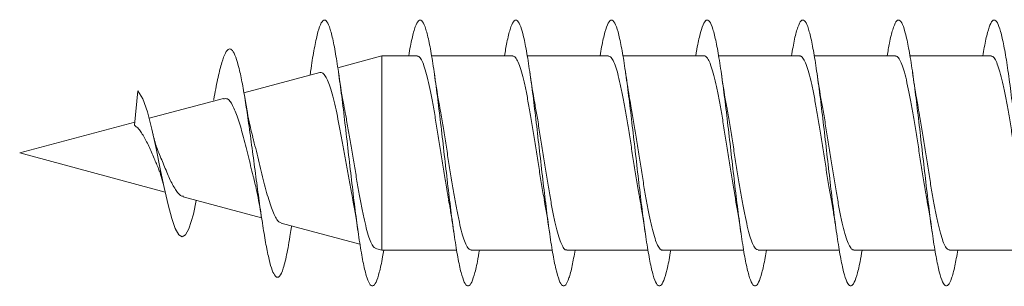
# Model space of a CAD drawing. Units: millimetres. Extents: x -748 to 1022, y -568 to 781.
# Drawn here: x 902 to 921, y -25 to -20 of the extents above; entities that cross this region are included whole.
import ezdxf

# ---------------------------------------------------------------- set-up
doc = ezdxf.new("R2010")
doc.units = ezdxf.units.MM

msp = doc.modelspace()

# ---------------------------------------------------------------- linework, layer by layer
at = {"color": 7, "linetype": 'Continuous', "lineweight": 0}
for p, q in [((909.222, -20.87), (908.395, -21.092)), ((909.886, -20.87), (909.222, -20.87)), ((909.222, -24.52), (909.222, -20.87)), ((911.686, -20.87), (910.161, -20.87)), ((913.486, -20.87), (911.96, -20.87)), ((915.286, -20.87), (913.759, -20.87)), ((917.086, -20.87), (915.56, -20.87)), ((918.886, -20.87), (917.361, -20.87)), ((920.686, -20.87), (919.16, -20.87)), ((908.057, -21.182), (906.629, -21.565)), ((907.883, -21.175), (907.874, -21.231)), ((904.574, -22.174), (904.636, -21.529)), ((906.244, -21.668), (904.845, -22.043)), ((904.579, -22.114), (902.411, -22.695)), ((902.411, -22.695), (905.149, -23.429)), ((905.488, -23.52), (906.961, -23.914)), ((907.329, -24.013), (908.812, -24.41)), ((907.516, -24.132), (907.526, -24.066)), ((909.106, -24.489), (909.222, -24.52)), ((909.222, -24.52), (910.631, -24.52)), ((910.905, -24.52), (912.43, -24.52)), ((912.705, -24.52), (914.231, -24.52)), ((914.505, -24.52), (916.032, -24.52)), ((916.305, -24.52), (917.831, -24.52)), ((918.105, -24.52), (919.63, -24.52)), ((919.905, -24.52), (921.431, -24.52))]:
    msp.add_line(p, q, dxfattribs=at)
at = {"color": 7, "linetype": 'Continuous', "lineweight": 0, "flags": 128}
msp.add_lwpolyline([(905.734, -23.586), (905.678, -23.844), (905.591, -24.12), (905.53, -24.231), (905.469, -24.269), (905.406, -24.234), (905.339, -24.117), (905.273, -23.928), (905.203, -23.668), (905.13, -23.344), (905.056, -22.99), (904.977, -22.608), (904.897, -22.246), (904.813, -21.923), (904.726, -21.674), (904.636, -21.529), (904.636, -21.529)], dxfattribs=at)
at = {"color": 7, "linetype": 'Continuous', "lineweight": 0}
for points, knots in [([(909.259, -24.52), (909.252, -24.564), (909.225, -24.738), (909.177, -24.951), (909.115, -25.14), (909.054, -25.213), (908.992, -25.17), (908.931, -25.015), (908.869, -24.752), (908.808, -24.395), (908.746, -23.96), (908.685, -23.467), (908.623, -22.938), (908.562, -22.398), (908.5, -21.872), (908.438, -21.383), (908.377, -20.955), (908.315, -20.606), (908.254, -20.355), (908.192, -20.209), (908.131, -20.179), (908.069, -20.264), (908.008, -20.46), (907.946, -20.765), (907.904, -21.014), (907.883, -21.172), (907.882, -21.177)], [0, 0, 0, 0, 0.0153984, 0.0600723, 0.1047448, 0.1494131, 0.1940813, 0.23875, 0.2834182, 0.3280894, 0.3727595, 0.4174334, 0.4621087, 0.5067894, 0.5514732, 0.5961635, 0.6408595, 0.6855625, 0.7302662, 0.77497, 0.8196608, 0.8643464, 0.9090313, 0.9537268, 0.9984122, 1, 1, 1, 1]), ([(911.059, -24.52), (911.047, -24.594), (911.014, -24.791), (910.961, -25.01), (910.899, -25.171), (910.838, -25.213), (910.776, -25.142), (910.715, -24.956), (910.653, -24.668), (910.592, -24.289), (910.53, -23.837), (910.469, -23.332), (910.407, -22.798), (910.346, -22.259), (910.284, -21.741), (910.223, -21.266), (910.161, -20.857), (910.1, -20.532), (910.038, -20.306), (909.976, -20.191), (909.915, -20.19), (909.853, -20.303), (909.792, -20.534), (909.751, -20.733), (909.73, -20.869), (909.73, -20.87)], [0, 0, 0, 0, 0.027702, 0.074002, 0.120309, 0.166609, 0.212908, 0.259197, 0.305482, 0.351761, 0.398038, 0.44431, 0.490581, 0.536849, 0.583117, 0.629384, 0.675652, 0.721919, 0.768191, 0.814464, 0.860742, 0.907022, 0.953308, 0.999599, 1, 1, 1, 1]), ([(912.86, -24.52), (912.842, -24.622), (912.804, -24.841), (912.745, -25.062), (912.683, -25.192), (912.622, -25.206), (912.56, -25.104), (912.499, -24.892), (912.437, -24.579), (912.376, -24.179), (912.314, -23.711), (912.253, -23.196), (912.191, -22.659), (912.13, -22.122), (912.068, -21.613), (912.007, -21.152), (911.945, -20.764), (911.884, -20.463), (911.822, -20.266), (911.761, -20.179), (911.699, -20.209), (911.638, -20.354), (911.582, -20.575), (911.546, -20.783), (911.531, -20.87)], [0, 0, 0, 0, 0.040354, 0.08664, 0.132926, 0.179218, 0.22551, 0.271807, 0.318108, 0.364415, 0.410728, 0.457047, 0.503369, 0.549689, 0.596, 0.642306, 0.688606, 0.734901, 0.781193, 0.827481, 0.873768, 0.920055, 0.966338, 1, 1, 1, 1]), ([(916.459, -24.52), (916.452, -24.568), (916.423, -24.744), (916.375, -24.958), (916.313, -25.145), (916.252, -25.213), (916.19, -25.168), (916.129, -25.007), (916.067, -24.742), (916.005, -24.381), (915.944, -23.944), (915.882, -23.449), (915.821, -22.92), (915.759, -22.38), (915.698, -21.854), (915.636, -21.368), (915.575, -20.942), (915.513, -20.597), (915.452, -20.348), (915.39, -20.207), (915.329, -20.18), (915.267, -20.268), (915.206, -20.473), (915.16, -20.682), (915.135, -20.842), (915.131, -20.87)], [0, 0, 0, 0, 0.017324, 0.063642, 0.109969, 0.156298, 0.202636, 0.248977, 0.295313, 0.341643, 0.387967, 0.434284, 0.480598, 0.526907, 0.573215, 0.619519, 0.665823, 0.712123, 0.758426, 0.80473, 0.851034, 0.897342, 0.943652, 0.989963, 1, 1, 1, 1]), ([(918.259, -24.52), (918.246, -24.598), (918.213, -24.798), (918.159, -25.017), (918.097, -25.173), (918.036, -25.213), (917.974, -25.137), (917.913, -24.949), (917.851, -24.657), (917.79, -24.276), (917.728, -23.822), (917.667, -23.316), (917.605, -22.781), (917.544, -22.242), (917.482, -21.725), (917.42, -21.251), (917.359, -20.845), (917.297, -20.522), (917.236, -20.301), (917.174, -20.189), (917.113, -20.192), (917.051, -20.311), (916.99, -20.532), (916.95, -20.759), (916.93, -20.87)], [0, 0, 0, 0, 0.029284, 0.075557, 0.121827, 0.168096, 0.214369, 0.260644, 0.306919, 0.353201, 0.399484, 0.445774, 0.492068, 0.538369, 0.584677, 0.630986, 0.677287, 0.723582, 0.769872, 0.816156, 0.862435, 0.908714, 0.954988, 1, 1, 1, 1]), ([(920.06, -24.52), (920.042, -24.626), (920.002, -24.848), (919.943, -25.068), (919.881, -25.195), (919.82, -25.204), (919.758, -25.099), (919.697, -24.883), (919.635, -24.567), (919.574, -24.164), (919.512, -23.695), (919.451, -23.179), (919.389, -22.641), (919.328, -22.106), (919.266, -21.597), (919.205, -21.14), (919.143, -20.753), (919.082, -20.456), (919.02, -20.261), (918.959, -20.179), (918.897, -20.211), (918.836, -20.361), (918.78, -20.581), (918.746, -20.786), (918.731, -20.87)], [0, 0, 0, 0, 0.042057, 0.088366, 0.134667, 0.180962, 0.227255, 0.273542, 0.319828, 0.36611, 0.412393, 0.458673, 0.504954, 0.551235, 0.597518, 0.643803, 0.69009, 0.736381, 0.782679, 0.828977, 0.875286, 0.9216, 0.96792, 1, 1, 1, 1]), ([(914.66, -24.52), (914.657, -24.538), (914.634, -24.688), (914.59, -24.893), (914.529, -25.109), (914.467, -25.207), (914.406, -25.19), (914.344, -25.06), (914.283, -24.82), (914.221, -24.483), (914.16, -24.064), (914.098, -23.582), (914.037, -23.059), (913.975, -22.52), (913.914, -21.988), (913.852, -21.489), (913.791, -21.046), (913.729, -20.677), (913.668, -20.403), (913.606, -20.232), (913.545, -20.176), (913.483, -20.234), (913.422, -20.411), (913.371, -20.627), (913.341, -20.812), (913.332, -20.87)], [0, 0, 0, 0, 0.006114, 0.052424, 0.09873, 0.145031, 0.19133, 0.237625, 0.283919, 0.330213, 0.376506, 0.4228, 0.469094, 0.515392, 0.56169, 0.607993, 0.6543, 0.700613, 0.746928, 0.793252, 0.839582, 0.885915, 0.932238, 0.978557, 1, 1, 1, 1]), ([(921.86, -24.52), (921.857, -24.541), (921.833, -24.695), (921.789, -24.901), (921.727, -25.114), (921.666, -25.207), (921.604, -25.189), (921.543, -25.053), (921.481, -24.811), (921.419, -24.47), (921.358, -24.049), (921.296, -23.565), (921.235, -23.041), (921.173, -22.501), (921.112, -21.97), (921.05, -21.473), (920.989, -21.031), (920.927, -20.667), (920.866, -20.395), (920.804, -20.229), (920.743, -20.176), (920.681, -20.239), (920.62, -20.417), (920.57, -20.633), (920.54, -20.815), (920.532, -20.87)], [0, 0, 0, 0, 0.007429, 0.053732, 0.100038, 0.146349, 0.192666, 0.238986, 0.285314, 0.331649, 0.377985, 0.424312, 0.470634, 0.51695, 0.563262, 0.609568, 0.655871, 0.702171, 0.748471, 0.794769, 0.841065, 0.887362, 0.933661, 0.979959, 1, 1, 1, 1]), ([(907.517, -24.116), (907.509, -24.167), (907.479, -24.382), (907.424, -24.668), (907.353, -24.936), (907.279, -25.054), (907.211, -25.018), (907.147, -24.869), (907.089, -24.647), (907.03, -24.346), (906.97, -23.974), (906.909, -23.547), (906.847, -23.083), (906.783, -22.603), (906.721, -22.147), (906.66, -21.737), (906.6, -21.386), (906.539, -21.095), (906.477, -20.88), (906.413, -20.754), (906.348, -20.724), (906.282, -20.802), (906.213, -20.98), (906.143, -21.264), (906.092, -21.516), (906.064, -21.682), (906.06, -21.705)], [0, 0, 0, 0, 0.017009, 0.071781, 0.126867, 0.182312, 0.238083, 0.280303, 0.322698, 0.365316, 0.408269, 0.451455, 0.494899, 0.538703, 0.582859, 0.62239, 0.66214, 0.702202, 0.742926, 0.783364, 0.824362, 0.86617, 0.90775, 0.950156, 0.993137, 1, 1, 1, 1]), ([(909.886, -20.877), (909.893, -20.875), (909.916, -20.87), (909.956, -20.918), (910.005, -21.016), (910.054, -21.168), (910.102, -21.361), (910.152, -21.596), (910.2, -21.86), (910.249, -22.151), (910.298, -22.455), (910.347, -22.769), (910.396, -23.077), (910.441, -23.354), (910.469, -23.513), (910.482, -23.582)], [0, 0, 0, 0, 0.035975, 0.116902, 0.20018, 0.281108, 0.364385, 0.445316, 0.528592, 0.609523, 0.6928, 0.77373, 0.857007, 0.937936, 1, 1, 1, 1]), ([(911.686, -20.876), (911.696, -20.876), (911.723, -20.875), (911.766, -20.933), (911.815, -21.044), (911.864, -21.203), (911.913, -21.407), (911.961, -21.647), (912.011, -21.919), (912.059, -22.211), (912.108, -22.52), (912.157, -22.832), (912.206, -23.141), (912.248, -23.397), (912.274, -23.539), (912.283, -23.589)], [0, 0, 0, 0, 0.051554, 0.134636, 0.215378, 0.298457, 0.379197, 0.462275, 0.543012, 0.626092, 0.706829, 0.789907, 0.870644, 0.953722, 1, 1, 1, 1]), ([(913.486, -20.874), (913.5, -20.876), (913.529, -20.881), (913.576, -20.952), (913.625, -21.072), (913.674, -21.242), (913.722, -21.453), (913.772, -21.701), (913.82, -21.976), (913.869, -22.275), (913.918, -22.583), (913.967, -22.897), (914.016, -23.201), (914.055, -23.436), (914.077, -23.555), (914.083, -23.587)], [0, 0, 0, 0, 0.069597, 0.150384, 0.233515, 0.314303, 0.397427, 0.478215, 0.561343, 0.64213, 0.725261, 0.806048, 0.88918, 0.969967, 1, 1, 1, 1]), ([(915.286, -20.871), (915.287, -20.871), (915.304, -20.862), (915.337, -20.894), (915.386, -20.971), (915.435, -21.105), (915.484, -21.281), (915.533, -21.502), (915.581, -21.754), (915.631, -22.037), (915.679, -22.336), (915.728, -22.648), (915.777, -22.96), (915.826, -23.263), (915.861, -23.473), (915.88, -23.573), (915.882, -23.584)], [0, 0, 0, 0, 0.004446, 0.085355, 0.16861, 0.249525, 0.332781, 0.41369, 0.496948, 0.577858, 0.661114, 0.742024, 0.825281, 0.906191, 0.989448, 1, 1, 1, 1]), ([(917.086, -20.875), (917.09, -20.873), (917.11, -20.866), (917.147, -20.905), (917.196, -20.995), (917.245, -21.137), (917.294, -21.324), (917.343, -21.55), (917.392, -21.812), (917.44, -22.096), (917.49, -22.401), (917.538, -22.711), (917.587, -23.024), (917.635, -23.321), (917.667, -23.502), (917.682, -23.589)], [0, 0, 0, 0, 0.020097, 0.10326, 0.184069, 0.267226, 0.34804, 0.431194, 0.512008, 0.595161, 0.675973, 0.759127, 0.839939, 0.923093, 1, 1, 1, 1]), ([(918.886, -20.877), (918.893, -20.875), (918.917, -20.871), (918.957, -20.92), (919.006, -21.02), (919.055, -21.172), (919.104, -21.367), (919.153, -21.602), (919.201, -21.867), (919.251, -22.159), (919.299, -22.463), (919.349, -22.777), (919.397, -23.085), (919.442, -23.361), (919.47, -23.519), (919.483, -23.588)], [0, 0, 0, 0, 0.038108, 0.118891, 0.202023, 0.282814, 0.365947, 0.446732, 0.529864, 0.610653, 0.693786, 0.774576, 0.857708, 0.938497, 1, 1, 1, 1]), ([(920.686, -20.876), (920.696, -20.876), (920.724, -20.876), (920.767, -20.936), (920.816, -21.048), (920.865, -21.208), (920.914, -21.413), (920.963, -21.653), (921.012, -21.926), (921.061, -22.219), (921.11, -22.528), (921.158, -22.84), (921.208, -23.149), (921.248, -23.399), (921.273, -23.536), (921.282, -23.582)], [0, 0, 0, 0, 0.053871, 0.137137, 0.21806, 0.301326, 0.382251, 0.465519, 0.546438, 0.629707, 0.710628, 0.793896, 0.874816, 0.958084, 1, 1, 1, 1]), ([(908.058, -21.184), (908.073, -21.182), (908.105, -21.18), (908.153, -21.23), (908.202, -21.32), (908.251, -21.452), (908.301, -21.623), (908.35, -21.826), (908.4, -22.058), (908.449, -22.311), (908.499, -22.581), (908.548, -22.857), (908.597, -23.134), (908.634, -23.338), (908.655, -23.442), (908.659, -23.462)], [0, 0, 0, 0, 0.071423, 0.151337, 0.230362, 0.311616, 0.391921, 0.474488, 0.556064, 0.639941, 0.722804, 0.808, 0.892152, 0.978673, 1, 1, 1, 1]), ([(908.536, -21.937), (908.523, -21.871), (908.477, -21.643), (908.436, -21.367), (908.408, -21.171)], [0, 0, 0, 0, 0.289849, 1, 1, 1, 1]), ([(910.309, -21.798), (910.305, -21.78), (910.269, -21.598), (910.237, -21.373), (910.207, -21.17)], [0, 0, 0, 0, 0.102782, 1, 1, 1, 1]), ([(912.108, -21.789), (912.101, -21.75), (912.065, -21.569), (912.033, -21.345), (912.007, -21.169)], [0, 0, 0, 0, 0.2179614, 1, 1, 1, 1]), ([(913.909, -21.804), (913.899, -21.748), (913.876, -21.619), (913.842, -21.406), (913.819, -21.248), (913.808, -21.173)], [0, 0, 0, 0, 0.293135, 0.668287, 1, 1, 1, 1]), ([(915.709, -21.796), (915.705, -21.778), (915.669, -21.596), (915.636, -21.371), (915.607, -21.17)], [0, 0, 0, 0, 0.102282, 1, 1, 1, 1]), ([(917.508, -21.793), (917.504, -21.774), (917.468, -21.59), (917.436, -21.368), (917.407, -21.169)], [0, 0, 0, 0, 0.104175, 1, 1, 1, 1]), ([(919.309, -21.792), (919.3, -21.747), (919.265, -21.566), (919.232, -21.341), (919.208, -21.172)], [0, 0, 0, 0, 0.246931, 1, 1, 1, 1]), ([(906.247, -21.678), (906.272, -21.673), (906.331, -21.662), (906.418, -21.79), (906.515, -22.026), (906.612, -22.357), (906.709, -22.738), (906.779, -23.038), (906.817, -23.177), (906.823, -23.202)], [0, 0, 0, 0, 0.117058, 0.280665, 0.44579, 0.614224, 0.787094, 0.963079, 1, 1, 1, 1]), ([(906.796, -22.395), (906.792, -22.378), (906.773, -22.31), (906.739, -22.159), (906.692, -21.93), (906.661, -21.744), (906.644, -21.645)], [0, 0, 0, 0, 0.089612, 0.35152, 0.653918, 1, 1, 1, 1]), ([(910.905, -24.513), (910.896, -24.514), (910.871, -24.517), (910.829, -24.463), (910.78, -24.358), (910.731, -24.201), (910.683, -24.002), (910.633, -23.764), (910.585, -23.496), (910.536, -23.203), (910.487, -22.897), (910.438, -22.583), (910.389, -22.276), (910.345, -22.009), (910.318, -21.859), (910.308, -21.799)], [0, 0, 0, 0, 0.04593, 0.12662, 0.209644, 0.290335, 0.373364, 0.454051, 0.537082, 0.617772, 0.700802, 0.781492, 0.864521, 0.94521, 1, 1, 1, 1]), ([(912.705, -24.514), (912.7, -24.516), (912.677, -24.522), (912.639, -24.479), (912.59, -24.384), (912.541, -24.237), (912.492, -24.046), (912.444, -23.816), (912.394, -23.552), (912.346, -23.266), (912.297, -22.96), (912.248, -22.649), (912.199, -22.337), (912.152, -22.046), (912.121, -21.871), (912.106, -21.79)], [0, 0, 0, 0, 0.027876, 0.110726, 0.191249, 0.274104, 0.354625, 0.437477, 0.517993, 0.600849, 0.681366, 0.764218, 0.844735, 0.927587, 1, 1, 1, 1]), ([(914.505, -24.517), (914.503, -24.518), (914.484, -24.526), (914.449, -24.491), (914.4, -24.409), (914.351, -24.271), (914.303, -24.089), (914.253, -23.865), (914.205, -23.61), (914.156, -23.325), (914.107, -23.025), (914.058, -22.712), (914.009, -22.401), (913.96, -22.099), (913.927, -21.898), (913.909, -21.807), (913.909, -21.804)], [0, 0, 0, 0, 0.012318, 0.093198, 0.176421, 0.257302, 0.340528, 0.421409, 0.504636, 0.585518, 0.668745, 0.749625, 0.832852, 0.913731, 0.996958, 1, 1, 1, 1]), ([(916.305, -24.518), (916.29, -24.514), (916.258, -24.507), (916.21, -24.428), (916.162, -24.304), (916.112, -24.129), (916.064, -23.915), (916.015, -23.664), (915.966, -23.386), (915.917, -23.086), (915.868, -22.778), (915.819, -22.463), (915.77, -22.16), (915.733, -21.934), (915.712, -21.822), (915.707, -21.797)], [0, 0, 0, 0, 0.07732, 0.157955, 0.240932, 0.321566, 0.404539, 0.485178, 0.568152, 0.64879, 0.731766, 0.812405, 0.895381, 0.976022, 1, 1, 1, 1]), ([(918.105, -24.515), (918.093, -24.514), (918.065, -24.513), (918.02, -24.448), (917.971, -24.333), (917.923, -24.169), (917.873, -23.962), (917.825, -23.719), (917.776, -23.444), (917.727, -23.15), (917.678, -22.84), (917.629, -22.529), (917.58, -22.22), (917.539, -21.972), (917.515, -21.837), (917.506, -21.793)], [0, 0, 0, 0, 0.059286, 0.142159, 0.222702, 0.305586, 0.386128, 0.469008, 0.54955, 0.63243, 0.712972, 0.79585, 0.876392, 0.95927, 1, 1, 1, 1]), ([(919.905, -24.513), (919.897, -24.514), (919.872, -24.518), (919.83, -24.465), (919.782, -24.362), (919.733, -24.206), (919.684, -24.008), (919.635, -23.77), (919.586, -23.504), (919.537, -23.211), (919.488, -22.906), (919.439, -22.591), (919.39, -22.284), (919.346, -22.012), (919.318, -21.858), (919.306, -21.792)], [0, 0, 0, 0, 0.043655, 0.124204, 0.207081, 0.287624, 0.370503, 0.451047, 0.533925, 0.614466, 0.697347, 0.77789, 0.860769, 0.941311, 1, 1, 1, 1]), ([(909.108, -24.484), (909.098, -24.481), (909.072, -24.475), (909.029, -24.406), (908.981, -24.284), (908.933, -24.117), (908.884, -23.908), (908.836, -23.668), (908.787, -23.4), (908.739, -23.119), (908.69, -22.825), (908.642, -22.535), (908.593, -22.253), (908.557, -22.052), (908.537, -21.954), (908.534, -21.938)], [0, 0, 0, 0, 0.054409, 0.143236, 0.228316, 0.315929, 0.399822, 0.486215, 0.568928, 0.654109, 0.73565, 0.819622, 0.899992, 0.98276, 1, 1, 1, 1]), ([(904.574, -22.174), (904.58, -22.182), (904.59, -22.194), (904.635, -22.221), (904.677, -22.272), (904.748, -22.387), (904.842, -22.558), (904.936, -22.788), (904.997, -22.928), (905.025, -22.993)], [0, 0, 0, 0, 0.05777, 0.089654, 0.218584, 0.335019, 0.57043, 0.801484, 1, 1, 1, 1]), ([(905.018, -22.666), (905.008, -22.642), (904.984, -22.587), (904.95, -22.468), (904.926, -22.367), (904.914, -22.32)], [0, 0, 0, 0, 0.2940551, 0.6694398, 1, 1, 1, 1]), ([(907.329, -24.01), (907.316, -24.005), (907.285, -23.994), (907.221, -23.907), (907.135, -23.709), (907.032, -23.354), (906.929, -22.939), (906.85, -22.598), (906.804, -22.433), (906.794, -22.396)], [0, 0, 0, 0, 0.0801913, 0.1823153, 0.3784975, 0.5716076, 0.7601561, 0.9458326, 1, 1, 1, 1]), ([(905.491, -23.509), (905.481, -23.51), (905.437, -23.512), (905.356, -23.41), (905.244, -23.218), (905.14, -22.963), (905.061, -22.767), (905.02, -22.676), (905.016, -22.667)], [0, 0, 0, 0, 0.068446, 0.303171, 0.536413, 0.761993, 0.978005, 1, 1, 1, 1]), ([(905.023, -22.994), (905.033, -23.016), (905.058, -23.077), (905.099, -23.218), (905.131, -23.353), (905.146, -23.421)], [0, 0, 0, 0, 0.222397, 0.607016, 1, 1, 1, 1]), ([(906.821, -23.202), (906.831, -23.24), (906.857, -23.337), (906.909, -23.593), (906.949, -23.839), (906.976, -24.001)], [0, 0, 0, 0, 0.182199, 0.462617, 1, 1, 1, 1]), ([(908.658, -23.463), (908.668, -23.513), (908.693, -23.645), (908.735, -23.895), (908.766, -24.105), (908.783, -24.217)], [0, 0, 0, 0, 0.226272, 0.587144, 1, 1, 1, 1]), ([(910.481, -23.582), (910.49, -23.633), (910.513, -23.759), (910.547, -23.973), (910.571, -24.137), (910.582, -24.214)], [0, 0, 0, 0, 0.264609, 0.655393, 1, 1, 1, 1]), ([(912.281, -23.59), (912.285, -23.611), (912.321, -23.791), (912.354, -24.018), (912.383, -24.218)], [0, 0, 0, 0, 0.118712, 1, 1, 1, 1]), ([(914.082, -23.587), (914.084, -23.599), (914.102, -23.693), (914.136, -23.901), (914.167, -24.108), (914.183, -24.218)], [0, 0, 0, 0, 0.062379, 0.500763, 1, 1, 1, 1]), ([(915.881, -23.584), (915.883, -23.595), (915.901, -23.687), (915.935, -23.895), (915.966, -24.103), (915.982, -24.214)], [0, 0, 0, 0, 0.057932, 0.497373, 1, 1, 1, 1]), ([(917.682, -23.589), (917.691, -23.639), (917.714, -23.765), (917.747, -23.977), (917.772, -24.141), (917.783, -24.217)], [0, 0, 0, 0, 0.260934, 0.654331, 1, 1, 1, 1]), ([(919.481, -23.588), (919.485, -23.606), (919.521, -23.785), (919.553, -24.012), (919.583, -24.217)], [0, 0, 0, 0, 0.098571, 1, 1, 1, 1])]:
    msp.add_open_spline(points, degree=3, knots=knots, dxfattribs=at)

doc.saveas('drawing.dxf')
